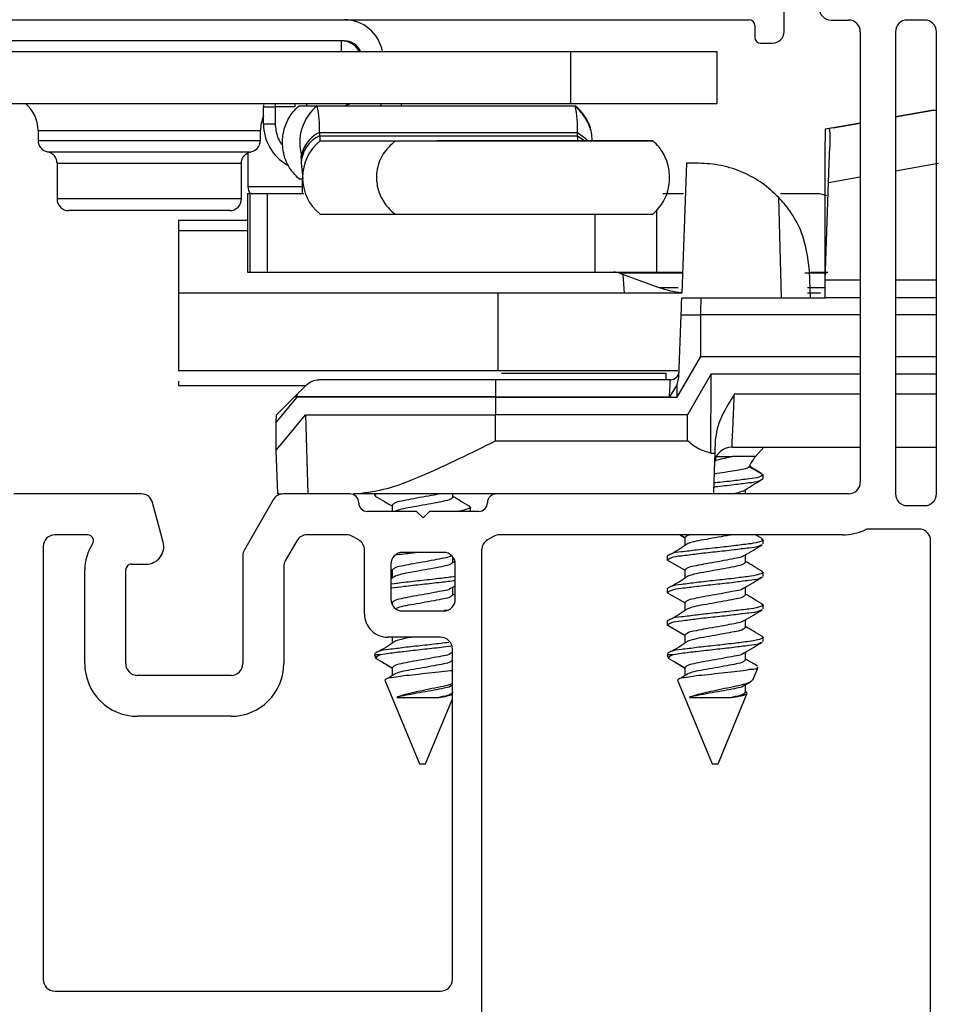
# Model space of a CAD drawing. Extents: x 116.5 to 134.2, y 17 to 39.4.
# Drawn here: x 121.4 to 123, y 30 to 31.7 of the extents above; entities that cross this region are included whole.
import ezdxf

# ---------------------------------------------------------------- set-up
doc = ezdxf.new("R2010")
doc.units = 0
doc.header["$LTSCALE"] = 0.3
doc.header["$MEASUREMENT"] = 0
doc.layers.get('0').update_dxf_attribs({"linetype": 'CONTINUOUS'})
doc.layers.add('PART', color=7, linetype='CONTINUOUS')

# ---------------------------------------------------------------- blocks, each defined once
blk = doc.blocks.new('VX7266')
at = {"layer": 'PART'}
for p, q in [((0.07, -0.145), (0.07, -0.0609)), ((-1.405, -0.125), (0.01, -0.125)), ((0.02, -0.135), (0.02, -0.155)), ((0.03, -0.165), (0.05, -0.165))]:
    blk.add_line(p, q, dxfattribs=at)
for centre, radius, start, end in [((0.01, -0.135), 0.01, 360, 90), ((0.05, -0.145), 0.02, 270, 360), ((0.03, -0.155), 0.01, 180, 270)]:
    blk.add_arc(centre, radius, start, end, dxfattribs=at)

msp = doc.modelspace()

# ---------------------------------------------------------------- linework, layer by layer
for p, q in [((121.67636, 31.71765), (121.69636, 31.71765)), ((122.81663, 31.71715), (122.84663, 31.71715)), ((122.97663, 31.71715), (122.94663, 31.71715)), ((122.86663, 31.69715), (122.86663, 30.92765)), ((122.92663, 31.69715), (122.92663, 30.90765)), ((122.99663, 30.90765), (122.99663, 31.69715)), ((121.98536, 31.68165), (121.30736, 31.68165)), ((121.98036, 31.66365), (121.98036, 31.68165)), ((121.36106, 31.66365), (122.37136, 31.66365)), ((122.37136, 31.66365), (122.37136, 31.57465)), ((122.37136, 31.66365), (122.62136, 31.66365)), ((122.62136, 31.66365), (122.62136, 31.57465)), ((121.36036, 31.57465), (122.37136, 31.57465)), ((121.86686, 31.5747), (121.86686, 31.56865)), ((121.90036, 31.57465), (121.90036, 31.56865)), ((121.92036, 31.57465), (121.92036, 31.57065)), ((121.98527, 31.57065), (121.99621, 31.57465)), ((122.04829, 31.57465), (122.04663, 31.57065)), ((122.08288, 31.57065), (122.08288, 31.57465)), ((122.37136, 31.57465), (122.62136, 31.57465)), ((121.84686, 31.57245), (121.84686, 31.56865)), ((121.84686, 31.56865), (121.86686, 31.56865)), ((121.84686, 31.53965), (121.84686, 31.56865)), ((121.90036, 31.56865), (121.86686, 31.56865)), ((121.86686, 31.56865), (121.86686, 31.53965)), ((121.90782, 31.57065), (121.93889, 31.57065)), ((121.93889, 31.57065), (122.37962, 31.57065)), ((122.92663, 31.55188), (122.99163, 31.56334)), ((122.99163, 31.56334), (122.92663, 31.55188)), ((122.99163, 31.56334), (122.99663, 31.56334)), ((122.86663, 31.5413), (122.81325, 31.53188)), ((122.82003, 31.53308), (122.86663, 31.5413)), ((121.46186, 31.52865), (121.46186, 31.51165)), ((121.46186, 31.52865), (121.84186, 31.52865)), ((121.84186, 31.51165), (121.84186, 31.52865)), ((121.84686, 31.53965), (121.86686, 31.53965)), ((121.94272, 31.52518), (121.94291, 31.51951)), ((121.94272, 31.52518), (122.38345, 31.52518)), ((122.38364, 31.51951), (122.38345, 31.52518)), ((122.81325, 31.53188), (122.80663, 31.53072)), ((122.80663, 31.53072), (122.80663, 31.50972)), ((121.46186, 31.51165), (121.84186, 31.51165)), ((121.94291, 31.51951), (122.38364, 31.51951)), ((121.94366, 31.51066), (122.07168, 31.51065)), ((121.94366, 31.51066), (122.38439, 31.51066)), ((122.07168, 31.51065), (122.51241, 31.51065)), ((122.43098, 31.51065), (122.14316, 31.51065)), ((122.38364, 31.51951), (122.39583, 31.51066)), ((122.51241, 31.51065), (122.38439, 31.51066)), ((122.80663, 31.27265), (122.80663, 31.50972)), ((121.47811, 31.49201), (121.82393, 31.49201)), ((121.82038, 31.4902), (121.82038, 31.43264)), ((121.49436, 31.47412), (121.49436, 31.41165)), ((121.80936, 31.41165), (121.80936, 31.47412)), ((121.91119, 31.47819), (121.91139, 31.47253)), ((121.80781, 31.47236), (121.49436, 31.47236)), ((121.91139, 31.47245), (121.91445, 31.44565)), ((122.56955, 31.47265), (122.56179, 31.25046)), ((122.59012, 31.47265), (122.56955, 31.47265)), ((122.92663, 31.45971), (122.99986, 31.47262)), ((121.90782, 31.44565), (121.91371, 31.44565)), ((121.91316, 31.44565), (121.91316, 31.42065)), ((122.80663, 31.27265), (122.81246, 31.43958)), ((122.81246, 31.43958), (122.86663, 31.44913)), ((121.82038, 31.43264), (121.91316, 31.43264)), ((121.80936, 31.41165), (121.49436, 31.41165)), ((121.8196, 31.42065), (121.8196, 31.28665)), ((121.8196, 31.42065), (121.82364, 31.42065)), ((121.82364, 31.42065), (121.82364, 31.28665)), ((121.82364, 31.42065), (121.85316, 31.42065)), ((121.85316, 31.42065), (121.85316, 31.28665)), ((121.85316, 31.42065), (121.91604, 31.42065)), ((122.5293, 31.42065), (122.56451, 31.42065)), ((122.73223, 31.24265), (122.72765, 31.41377)), ((122.73025, 31.42065), (122.79557, 31.42065)), ((122.80955, 31.41703), (122.79557, 31.42065)), ((121.78936, 31.39165), (121.51436, 31.39165)), ((122.5187, 31.39335), (122.5187, 31.28665)), ((121.8196, 31.37465), (121.70163, 31.37465)), ((121.70163, 31.37465), (121.70163, 31.35753)), ((121.94335, 31.38591), (121.94366, 31.38566)), ((121.94366, 31.38566), (122.07168, 31.38565)), ((122.07168, 31.38565), (122.51241, 31.38565)), ((122.41299, 31.38565), (122.41299, 31.28665)), ((121.70163, 31.35753), (121.70163, 31.22878)), ((121.70163, 31.35753), (121.8196, 31.35753)), ((122.78163, 31.24265), (122.78, 31.28928)), ((121.8196, 31.28665), (121.82364, 31.28665)), ((121.82364, 31.28665), (121.85316, 31.28665)), ((121.85316, 31.28665), (122.41299, 31.28665)), ((122.41299, 31.28665), (122.5187, 31.28665)), ((122.45389, 31.28541), (122.52222, 31.26054)), ((122.464, 31.25065), (122.46163, 31.2826)), ((122.5187, 31.28665), (122.56087, 31.28665)), ((122.8089, 31.28484), (122.77165, 31.28485)), ((122.78205, 31.28665), (122.8112, 31.28665)), ((122.86663, 31.27265), (122.80663, 31.27265)), ((122.80663, 31.24265), (122.80663, 31.27265)), ((122.99663, 31.27265), (122.92663, 31.27265)), ((122.52222, 31.26054), (122.55553, 31.26054)), ((122.77622, 31.26054), (122.80663, 31.26054)), ((121.70163, 31.25065), (121.70163, 31.11765)), ((122.24764, 31.25065), (121.70163, 31.25065)), ((122.24764, 31.25065), (122.24764, 31.11765)), ((122.5618, 31.25065), (122.24764, 31.25065)), ((122.56152, 31.24265), (122.59529, 31.24265)), ((122.59529, 31.24265), (122.80663, 31.24265)), ((122.79851, 31.25065), (122.77659, 31.25065)), ((122.86663, 31.24265), (122.80663, 31.24265)), ((122.99663, 31.24265), (122.92663, 31.24265)), ((122.55676, 31.10643), (122.56051, 31.2137)), ((122.56051, 31.2137), (122.59431, 31.2137)), ((122.59431, 31.14265), (122.59431, 31.2137)), ((122.86663, 31.2137), (122.59431, 31.2137)), ((122.99663, 31.2137), (122.92663, 31.2137)), ((122.5539, 31.07265), (122.59431, 31.14265)), ((122.59431, 31.14265), (122.86663, 31.14265)), ((122.92663, 31.14265), (122.99663, 31.14265)), ((122.24764, 31.11765), (121.70163, 31.11765)), ((122.55515, 31.11765), (122.24764, 31.11765)), ((122.25334, 31.11379), (122.53512, 31.11379)), ((122.53483, 31.10265), (122.53511, 31.11379)), ((122.55392, 31.09457), (122.55677, 31.10643)), ((122.61163, 31.11265), (122.57122, 31.04265)), ((122.61149, 30.97718), (122.61163, 31.11265)), ((122.61163, 31.11265), (122.86663, 31.11265)), ((122.92663, 31.11265), (122.99663, 31.11265)), ((121.70163, 31.10001), (121.70163, 31.09265)), ((121.70163, 31.09265), (121.91909, 31.09265)), ((122.24363, 31.10265), (121.94152, 31.10265)), ((122.54215, 31.10265), (122.24363, 31.10265)), ((122.24363, 31.10265), (122.24363, 31.0737)), ((122.55392, 31.09457), (122.54063, 31.0737)), ((122.5539, 31.07265), (122.55392, 31.09457)), ((121.90509, 31.07866), (121.90014, 31.0737)), ((121.90461, 31.0737), (121.90014, 31.0737)), ((121.90458, 31.07265), (121.90461, 31.0737)), ((122.24363, 31.07265), (121.90458, 31.07265)), ((121.90461, 31.0737), (121.90513, 31.07862)), ((122.24363, 31.0737), (121.90461, 31.0737)), ((122.24363, 31.0737), (122.54063, 31.0737)), ((122.24363, 31.0737), (122.24363, 31.07265)), ((122.24363, 31.07265), (122.24363, 31.04265)), ((122.24363, 31.07265), (122.5539, 31.07265)), ((122.65157, 31.07837), (122.86663, 31.07837)), ((122.92663, 31.07837), (122.99663, 31.07837)), ((121.86863, 31.02951), (121.86909, 31.04265)), ((121.91863, 31.04265), (121.92269, 30.90765)), ((121.91863, 31.04265), (122.24363, 31.04265)), ((122.57122, 31.04265), (122.24363, 31.04265)), ((122.24363, 30.99837), (122.24363, 31.04265)), ((122.57117, 30.99837), (122.57122, 31.04265)), ((121.86863, 30.98265), (121.86863, 31.02951)), ((122.24363, 30.99837), (122.57117, 30.99837)), ((122.61881, 30.99864), (122.61806, 30.97718)), ((122.6474, 30.98765), (122.86663, 30.98765)), ((122.6877, 30.97155), (122.7017, 30.98765)), ((122.92663, 30.98765), (122.99663, 30.98765)), ((121.87125, 30.90765), (121.86863, 30.98265)), ((122.61149, 30.97718), (122.61806, 30.97718)), ((122.61786, 30.97155), (122.64841, 30.97155)), ((122.6877, 30.97155), (122.64841, 30.97155)), ((122.70063, 30.9403), (122.67662, 30.95416)), ((122.70063, 30.93335), (122.70063, 30.9403)), ((121.63823, 30.90765), (121.42063, 30.90765)), ((121.87402, 30.90765), (121.87125, 30.90765)), ((121.99463, 30.90765), (121.88091, 30.90765)), ((122.24463, 30.90765), (122.00076, 30.90765)), ((122.03663, 30.90765), (122.03663, 30.90557)), ((122.17056, 30.9021), (122.17056, 30.90765)), ((122.84663, 30.90765), (122.24463, 30.90765)), ((122.67056, 30.90765), (122.67056, 30.91508)), ((121.67561, 30.82542), (121.65755, 30.89283)), ((121.86359, 30.89765), (121.81431, 30.81229)), ((122.0667, 30.88821), (122.0667, 30.87765)), ((122.20063, 30.8778), (122.20063, 30.88474)), ((122.94663, 30.88765), (122.97663, 30.88765)), ((122.10863, 30.87765), (122.02463, 30.87765)), ((122.07104, 30.87792), (122.07061, 30.87765)), ((122.11963, 30.86665), (122.10863, 30.87765)), ((122.13063, 30.87765), (122.11963, 30.86665)), ((122.21463, 30.87765), (122.13063, 30.87765)), ((121.5468, 30.83765), (121.49063, 30.83765)), ((121.98927, 30.83765), (121.92133, 30.83765)), ((122.00963, 30.82899), (121.99927, 30.83497)), ((122.23999, 30.83497), (122.22963, 30.82899)), ((122.83663, 30.83765), (122.24999, 30.83765)), ((122.5667, 30.83266), (122.55805, 30.83765)), ((122.69937, 30.83066), (122.6875, 30.83765)), ((122.96663, 30.84765), (122.88246, 30.84765)), ((121.47063, 30.81765), (121.47063, 30.07815)), ((121.90401, 30.82765), (121.88431, 30.79354)), ((122.5667, 30.83266), (122.5667, 30.81908)), ((122.70063, 30.82224), (122.70063, 30.82919)), ((122.98663, 29.91565), (122.98663, 30.82765)), ((121.81163, 30.80229), (121.81163, 30.61765)), ((122.01963, 30.70265), (122.01963, 30.81167)), ((122.15463, 30.80765), (122.08463, 30.80765)), ((122.21963, 30.81167), (122.21963, 29.76565)), ((122.53663, 30.80141), (122.53663, 30.79446)), ((122.67056, 30.79099), (122.67056, 30.8037)), ((121.62163, 30.78765), (121.64663, 30.78765)), ((121.88163, 30.78354), (121.88163, 30.61765)), ((122.06463, 30.78765), (122.06463, 30.72765)), ((122.17056, 30.79099), (122.17056, 30.79975)), ((122.17415, 30.79004), (122.17056, 30.79218)), ((122.17463, 30.72765), (122.17463, 30.78765)), ((122.5667, 30.7771), (122.53663, 30.79446)), ((121.54163, 30.61765), (121.54163, 30.77765)), ((121.61163, 30.61765), (121.61163, 30.77765)), ((122.0667, 30.7771), (122.06463, 30.7783)), ((122.06463, 30.77811), (122.0667, 30.77679)), ((122.07313, 30.76765), (122.06463, 30.7622)), ((122.0667, 30.7771), (122.0667, 30.76353)), ((122.5667, 30.7771), (122.5667, 30.76353)), ((122.70063, 30.76669), (122.70063, 30.77363)), ((122.16864, 30.74699), (122.17463, 30.75057)), ((122.17056, 30.73544), (122.17056, 30.74814)), ((122.17463, 30.73419), (122.17056, 30.73662)), ((122.53663, 30.74585), (122.53663, 30.73891)), ((122.5667, 30.72155), (122.53663, 30.73891)), ((122.67056, 30.73544), (122.67056, 30.74814)), ((122.0667, 30.72155), (122.06535, 30.72233)), ((122.06582, 30.7218), (122.0667, 30.72123)), ((122.0667, 30.72155), (122.0667, 30.71879)), ((122.5667, 30.72155), (122.5667, 30.70797)), ((122.70063, 30.71113), (122.70063, 30.71808)), ((122.08463, 30.70765), (122.15463, 30.70765)), ((122.1625, 30.70928), (122.15587, 30.70846)), ((122.53663, 30.6903), (122.53663, 30.68335)), ((122.5667, 30.66599), (122.53663, 30.68335)), ((122.67056, 30.67988), (122.67056, 30.69258)), ((122.5667, 30.66599), (122.5667, 30.65242)), ((122.14963, 30.66265), (122.05963, 30.66265)), ((122.0667, 30.66265), (122.0667, 30.65242)), ((122.70063, 30.65558), (122.70063, 30.66252)), ((122.03663, 30.63244), (122.03916, 30.62634)), ((122.04768, 30.63244), (122.03667, 30.63244)), ((122.16864, 30.63588), (122.16963, 30.63647)), ((122.16963, 30.07815), (122.16963, 30.64265)), ((122.53663, 30.63244), (122.53916, 30.62634)), ((122.54768, 30.63244), (122.53667, 30.63244)), ((122.67056, 30.62433), (122.67056, 30.63703)), ((122.0667, 30.61044), (122.03916, 30.62634)), ((122.5667, 30.61044), (122.53916, 30.62634)), ((122.07313, 30.60099), (122.06117, 30.59331)), ((122.0667, 30.61044), (122.0667, 30.59686)), ((122.57313, 30.60099), (122.56117, 30.59331)), ((122.5667, 30.61044), (122.5667, 30.59686)), ((122.68292, 30.58967), (122.69196, 30.61152)), ((121.79163, 30.59765), (121.63163, 30.59765)), ((122.05443, 30.58946), (122.11363, 30.44655)), ((122.55443, 30.58946), (122.61363, 30.44655)), ((122.66847, 30.58022), (122.67944, 30.58677)), ((122.16847, 30.58022), (122.16963, 30.58091)), ((122.62363, 30.44655), (122.67351, 30.56696)), ((122.67056, 30.56877), (122.67056, 30.58147)), ((122.67196, 30.56911), (122.67056, 30.56995)), ((122.07463, 30.55984), (122.14643, 30.55984)), ((122.12363, 30.44655), (122.16963, 30.5576)), ((122.57463, 30.55984), (122.64643, 30.55984)), ((121.79163, 30.52765), (121.63163, 30.52765)), ((122.11363, 30.44655), (122.11863, 30.44655)), ((122.11863, 30.44655), (122.12363, 30.44655)), ((122.61363, 30.44655), (122.61863, 30.44655)), ((122.61863, 30.44655), (122.62363, 30.44655)), ((121.49063, 30.05815), (122.14963, 30.05815))]:
    msp.add_line(p, q)
at = {"flags": 128}
for points in [[(122.38345, 31.52518), (122.39575, 31.51621), (122.40106, 31.51066)], [(122.81246, 31.43958), (122.8136, 31.47231), (122.81459, 31.5007)], [(122.56051, 31.2137), (122.5609, 31.22491), (122.56123, 31.23424), (122.56144, 31.24049), (122.56152, 31.24265)], [(121.86863, 31.02951), (121.87742, 31.04007), (121.90458, 31.07265)], [(121.90014, 31.0737), (121.87674, 31.0503), (121.86909, 31.04265)], [(121.86863, 30.98265), (121.88091, 30.99739), (121.91863, 31.04265)], [(122.61806, 30.97718), (122.61702, 30.9473), (122.61631, 30.92704), (122.6158, 30.91243), (122.61563, 30.90765)]]:
    msp.add_lwpolyline(points, dxfattribs=at)
for centre, radius, start, end in [((122.81663, 31.73715), 0.02, 179.99532, 270.003), ((121.98546, 31.65175), 0.0659, 10.40127, 90.00118), ((122.84663, 31.69715), 0.02, 0.0068, 89.99236), ((122.94663, 31.69715), 0.02, 90.00848, 179.9932), ((122.97663, 31.69715), 0.02, 0.0068, 89.99236), ((121.98036, 31.64665), 0.035, 29.05982, 89.99656), ((121.98536, 31.65165), 0.03, 23.58039, 89.99462), ((121.40185, 31.52865), 0.06001, 0.00313, 50.05134), ((121.98904, 31.50815), 0.08013, 128.74383, 196.53843), ((121.7469, 31.53159), 0.19592, 358.12356, 11.4994), ((122.18765, 31.5316), 0.1959, 358.1229, 11.50005), ((122.32949, 31.50817), 0.08011, 17.96868, 51.262), ((121.90186, 31.52865), 0.06, 156.06051, 180.00052), ((121.92686, 31.53965), 0.08, 180.00123, 240.60071), ((121.96477, 31.47632), 0.05361, 114.28957, 177.9965), ((121.48186, 31.51165), 0.02, 179.99582, 259.19467), ((121.82186, 31.51165), 0.02, 269.99658, 0.00468), ((121.96494, 31.47068), 0.05357, 114.27565, 178.14419), ((121.99381, 31.44816), 0.08013, 128.7439, 231.2561), ((121.47436, 31.47236), 0.02, 359.9939, 79.1976), ((121.84038, 31.43264), 0.02, 180.00048, 216.81346), ((121.51436, 31.41165), 0.02, 179.99532, 270.003), ((121.78936, 31.41165), 0.02, 269.99688, 0.00396), ((122.44519, 31.25664), 0.03002, 66.5554, 89.99018), ((122.57828, 31.41448), 0.16383, 249.99065, 264.16104), ((122.54215, 31.11765), 0.015, 269.9994, 358.00003), ((122.6474, 30.95765), 0.03, 89.99988, 177.99955), ((122.74048, 30.92568), 0.06992, 139.00653, 155.94757), ((122.84663, 30.92765), 0.02, 270.00764, 359.9932), ((121.63823, 30.88765), 0.02, 14.99635, 90.0034), ((121.88091, 30.88766), 0.01999, 89.98288, 150.01221), ((121.99463, 30.89265), 0.015, 359.99756, 90.00356), ((122.24463, 30.89265), 0.015, 89.99644, 180.00244), ((122.94663, 30.90765), 0.02, 180.00204, 270.003), ((122.97663, 30.90765), 0.02, 269.99616, 359.99796), ((122.02463, 30.89265), 0.015, 179.99852, 270.0026), ((122.21463, 30.89265), 0.015, 269.9974, 0.00148), ((121.49063, 30.81765), 0.02, 89.997, 179.99796), ((121.5468, 30.82765), 0.01, 326.24881, 90.00973), ((121.92132, 30.81766), 0.01999, 89.9833, 150.01221), ((121.98928, 30.81765), 0.02, 60.01072, 90.01058), ((122.24999, 30.81765), 0.02, 89.98942, 119.98928), ((122.83663, 30.92765), 0.09, 270.00142, 294.62127), ((122.88246, 30.82766), 0.02, 89.99955, 114.62629), ((122.96663, 30.82765), 0.02, 359.99532, 90.003), ((121.62163, 30.77765), 0.08, 146.25166, 179.99979), ((121.64663, 30.81765), 0.03, 270.00201, 14.99785), ((121.99963, 30.81167), 0.02, 0.00591, 59.99427), ((122.23963, 30.81167), 0.02, 120.00573, 179.99409), ((121.83164, 30.80229), 0.02001, 150.00547, 179.99249), ((122.08463, 30.78765), 0.02, 89.99658, 180.00468), ((122.15463, 30.78765), 0.02, 359.99532, 90.00342), ((121.62163, 30.77765), 0.01, 89.997, 179.99796), ((121.90162, 30.78354), 0.01999, 149.99534, 180.00263), ((122.08463, 30.72765), 0.02, 179.99532, 270.00342), ((122.15463, 30.72765), 0.02, 269.99658, 0.00468), ((122.05963, 30.70265), 0.04, 179.99904, 270.00306), ((122.14963, 30.64265), 0.02, 0.0068, 89.99194), ((121.63163, 30.61765), 0.09, 180.00043, 270.0006), ((121.63163, 30.61765), 0.02, 180.00204, 270.00342), ((121.79163, 30.61765), 0.02, 269.9973, 359.99724), ((121.79163, 30.61765), 0.09, 269.9994, 359.99957), ((121.49063, 30.07815), 0.02, 180.0068, 269.99152), ((122.14963, 30.07815), 0.02, 270.00806, 359.9932)]:
    msp.add_arc(centre, radius, start, end)
for points, knots in [([(121.90782, 31.44565), (121.90111, 31.45264), (121.89092, 31.46324), (121.88306, 31.48211), (121.87984, 31.49659), (121.87924, 31.51049), (121.88057, 31.52405), (121.88529, 31.54133), (121.89454, 31.55812), (121.90424, 31.56728), (121.90782, 31.57065)], [0, 0, 0, 0, 0.20336708, 0.30832422, 0.42937437, 0.51681997, 0.60272203, 0.71752209, 0.89582885, 1, 1, 1, 1]), ([(122.40877, 31.51116), (122.40842, 31.51572), (122.40742, 31.52873), (122.39872, 31.54999), (122.38656, 31.56297), (122.3802, 31.56975)], [0, 0, 0, 0, 0.20513759, 0.58483876, 1, 1, 1, 1]), ([(121.86686, 31.53965), (121.86773, 31.53209), (121.86906, 31.52049), (121.87506, 31.50839), (121.87879, 31.50411), (121.87987, 31.50286)], [0, 0, 0, 0, 0.5713446, 0.8755153, 1, 1, 1, 1]), ([(122.81325, 31.53188), (122.81347, 31.53124), (122.81435, 31.52865), (122.8142, 31.52256), (122.81468, 31.51287), (122.81463, 31.50516), (122.81459, 31.5007)], [0, 0, 0, 0, 0.06504921, 0.26136161, 0.57336272, 1, 1, 1, 1]), ([(121.94291, 31.51951), (121.94301, 31.51798), (121.94319, 31.51524), (121.94302, 31.51217), (121.94357, 31.51086), (121.94366, 31.51066)], [0, 0, 0, 0, 0.52068078, 0.92822434, 1, 1, 1, 1]), ([(122.07168, 31.51065), (122.0643, 31.50372), (122.05321, 31.49329), (122.04417, 31.47431), (122.04044, 31.45976), (122.03974, 31.4458), (122.04129, 31.43219), (122.04676, 31.41476), (122.05726, 31.39803), (122.06776, 31.38902), (122.07168, 31.38565)], [0, 0, 0, 0, 0.2073027, 0.3119966, 0.4310216, 0.5164301, 0.6004345, 0.7136781, 0.89316, 1, 1, 1, 1]), ([(122.38439, 31.51066), (122.3843, 31.51097), (122.38386, 31.5126), (122.38385, 31.5156), (122.38371, 31.51824), (122.38364, 31.51951)], [0, 0, 0, 0, 0.108195, 0.5686325, 1, 1, 1, 1]), ([(122.51241, 31.38565), (122.51913, 31.39264), (122.52931, 31.40324), (122.53717, 31.42211), (122.5404, 31.43659), (122.54099, 31.45049), (122.53966, 31.46405), (122.53494, 31.48133), (122.52569, 31.49812), (122.51599, 31.50728), (122.51241, 31.51065)], [0, 0, 0, 0, 0.203354, 0.3083107, 0.4293602, 0.5168055, 0.6027072, 0.717523, 0.8958286, 1, 1, 1, 1]), ([(121.80935, 31.47236), (121.80942, 31.47357), (121.80954, 31.47601), (121.81056, 31.47958), (121.81218, 31.4829), (121.81437, 31.48582), (121.81696, 31.48822), (121.81979, 31.49003), (121.82268, 31.49132), (121.82465, 31.49178), (121.8256, 31.49201)], [0, 0, 0, 0, 0.1312344, 0.26501516, 0.39891323, 0.53079725, 0.65852328, 0.78026706, 0.89454139, 1, 1, 1, 1]), ([(121.91116, 31.48478), (121.91116, 31.48479), (121.91092, 31.48532), (121.91117, 31.48056), (121.91118, 31.47916), (121.91119, 31.47812)], [0, 0, 0, 0, 0.0030835, 0.2617186, 1, 1, 1, 1]), ([(122.72764, 31.41376), (122.71845, 31.42235), (122.7004, 31.43923), (122.66677, 31.45774), (122.62982, 31.47029), (122.60322, 31.47187), (122.59012, 31.47265)], [0, 0, 0, 0, 0.2449959, 0.4812251, 0.7445781, 1, 1, 1, 1]), ([(122.78, 31.28928), (122.77691, 31.31198), (122.77199, 31.34812), (122.7512, 31.38465), (122.73727, 31.40323), (122.73065, 31.41047), (122.72764, 31.41376)], [0, 0, 0, 0, 0.4937007, 0.78618, 0.9029801, 1, 1, 1, 1]), ([(122.56299, 31.28486), (122.55752, 31.28486), (122.52858, 31.28486), (122.49342, 31.28486), (122.46373, 31.28487), (122.45751, 31.28488)], [0, 0, 0, 0, 0.1556086, 0.8230256, 1, 1, 1, 1]), ([(122.59431, 31.2137), (122.59429, 31.21742), (122.59424, 31.22427), (122.59455, 31.23318), (122.59455, 31.23916), (122.59514, 31.24193), (122.59529, 31.24265)], [0, 0, 0, 0, 0.3850162, 0.7079718, 0.9232616, 1, 1, 1, 1]), ([(121.90509, 31.07866), (121.90734, 31.0809), (121.91094, 31.0845), (121.91541, 31.08897), (121.91823, 31.09179), (121.9197, 31.09326), (121.9203, 31.09386)], [0, 0, 0, 0, 0.443261, 0.7098994, 0.8812808, 1, 1, 1, 1]), ([(121.9203, 31.09386), (121.92341, 31.09639), (121.9296, 31.10143), (121.93755, 31.10224), (121.94152, 31.10265)], [0, 0, 0, 0, 0.5005679, 1, 1, 1, 1]), ([(122.54063, 31.0737), (122.54075, 31.076), (122.54097, 31.08022), (122.54132, 31.08707), (122.54168, 31.09372), (122.54196, 31.09916), (122.54211, 31.10196), (122.54215, 31.10265)], [0, 0, 0, 0, 0.23876845, 0.43725708, 0.70927221, 0.92834874, 1, 1, 1, 1]), ([(122.65157, 31.07837), (122.644, 31.06598), (122.63236, 31.04696), (122.62127, 31.01983), (122.61959, 31.00536), (122.61881, 30.99864)], [0, 0, 0, 0, 0.5002332, 0.7679438, 1, 1, 1, 1]), ([(122.6474, 30.98765), (122.6475, 30.98982), (122.64791, 30.99861), (122.64875, 31.01719), (122.65005, 31.04527), (122.65104, 31.06672), (122.65157, 31.07837)], [0, 0, 0, 0, 0.0715252, 0.2906957, 0.6146304, 1, 1, 1, 1]), ([(122.00076, 30.90765), (122.01798, 30.90964), (122.05851, 30.91431), (122.13984, 30.94705), (122.2022, 30.97788), (122.24363, 30.99837)], [0, 0, 0, 0, 0.1985817, 0.4674985, 1, 1, 1, 1]), ([(122.61149, 30.97718), (122.60404, 30.97931), (122.58913, 30.98358), (122.57716, 30.99344), (122.57117, 30.99837)], [0, 0, 0, 0, 0.4994763, 1, 1, 1, 1]), ([(122.64841, 30.97155), (122.63951, 30.96939), (122.62925, 30.96691), (122.61897, 30.9645), (122.61761, 30.96418)], [0, 0, 0, 0, 0.8672114, 1, 1, 1, 1]), ([(122.61684, 30.94229), (122.61847, 30.94254), (122.62619, 30.94372), (122.63923, 30.94565), (122.65501, 30.94763), (122.66657, 30.95039), (122.6741, 30.9517), (122.67626, 30.95381), (122.67662, 30.95416)], [0, 0, 0, 0, 0.0804849, 0.3823832, 0.6469161, 0.8531689, 0.9756299, 1, 1, 1, 1]), ([(122.69709, 30.94283), (122.6931, 30.94521), (122.68638, 30.94921), (122.67969, 30.95325), (122.67697, 30.9549)], [0, 0, 0, 0, 0.593884, 1, 1, 1, 1]), ([(122.70063, 30.9403), (122.69862, 30.93907), (122.6913, 30.93462), (122.67358, 30.93315), (122.64854, 30.92957), (122.62841, 30.92751), (122.61706, 30.92623), (122.61628, 30.92614)], [0, 0, 0, 0, 0.0816939, 0.2967572, 0.6018283, 0.9724565, 1, 1, 1, 1]), ([(122.70063, 30.93335), (122.69862, 30.93213), (122.6913, 30.92768), (122.67358, 30.92621), (122.64854, 30.92263), (122.62832, 30.92056), (122.6169, 30.91927), (122.61603, 30.91917)], [0, 0, 0, 0, 0.0814497, 0.2959047, 0.6001131, 0.9696931, 1, 1, 1, 1]), ([(122.66622, 30.91239), (122.67102, 30.91537), (122.68066, 30.92136), (122.69038, 30.92724), (122.69526, 30.9302)], [0, 0, 0, 0, 0.4970811, 1, 1, 1, 1]), ([(122.0404, 30.90765), (122.03844, 30.90696), (122.03495, 30.90573), (122.03816, 30.9045), (122.03956, 30.90396)], [0, 0, 0, 0, 0.5626864, 1, 1, 1, 1]), ([(122.03797, 30.90406), (122.04316, 30.90101), (122.05276, 30.89537), (122.06231, 30.88965), (122.0667, 30.88702)], [0, 0, 0, 0, 0.5402188, 1, 1, 1, 1]), ([(122.14872, 30.90765), (122.14538, 30.90698), (122.13537, 30.90499), (122.11865, 30.9021), (122.09965, 30.89886), (122.08384, 30.89551), (122.0721, 30.89351), (122.06795, 30.88944), (122.0667, 30.88821)], [0, 0, 0, 0, 0.120189, 0.3599326, 0.5996714, 0.7973957, 0.9392188, 1, 1, 1, 1]), ([(122.17056, 30.9021), (122.16932, 30.90088), (122.16517, 30.8968), (122.15342, 30.8948), (122.13762, 30.89145), (122.11859, 30.88828), (122.09978, 30.88474), (122.08361, 30.88223), (122.07461, 30.8791), (122.07091, 30.87782)], [0, 0, 0, 0, 0.0500059, 0.1666826, 0.3293508, 0.5265843, 0.7238219, 0.8864857, 1, 1, 1, 1]), ([(122.19929, 30.88626), (122.19411, 30.88931), (122.18451, 30.89494), (122.17495, 30.90066), (122.17056, 30.90329)], [0, 0, 0, 0, 0.5402188, 1, 1, 1, 1]), ([(122.66635, 30.9125), (122.66267, 30.91117), (122.65691, 30.90909), (122.65088, 30.90803), (122.64872, 30.90765)], [0, 0, 0, 0, 0.640209, 1, 1, 1, 1]), ([(122.19771, 30.88636), (122.19901, 30.88583), (122.20306, 30.88418), (122.18779, 30.87896), (122.18241, 30.87847), (122.17623, 30.87766), (122.17617, 30.87765)], [0, 0, 0, 0, 0.1150397, 0.3569138, 0.9937622, 1, 1, 1, 1]), ([(122.5584, 30.83765), (122.5587, 30.83747), (122.56148, 30.83572), (122.56424, 30.83394), (122.5667, 30.83234)], [0, 0, 0, 0, 0.1058895, 1, 1, 1, 1]), ([(122.5756, 30.83765), (122.57384, 30.83727), (122.57036, 30.83653), (122.56792, 30.83394), (122.5667, 30.83266)], [0, 0, 0, 0, 0.5039241, 1, 1, 1, 1]), ([(122.64589, 30.83765), (122.64349, 30.83717), (122.63443, 30.83537), (122.61861, 30.83273), (122.59978, 30.82917), (122.58446, 30.82686), (122.57628, 30.82405), (122.5734, 30.82306)], [0, 0, 0, 0, 0.0991574, 0.3745006, 0.6498383, 0.8769228, 1, 1, 1, 1]), ([(122.69779, 30.83075), (122.69905, 30.83024), (122.70304, 30.82861), (122.68789, 30.82343), (122.67538, 30.82208), (122.64785, 30.81847), (122.61883, 30.8153), (122.58869, 30.81211), (122.56369, 30.80856), (122.54597, 30.80709), (122.53865, 30.80263), (122.53663, 30.80141)], [0, 0, 0, 0, 0.0190095, 0.0602149, 0.1686902, 0.3225643, 0.5095047, 0.6964459, 0.8503192, 0.9587953, 1, 1, 1, 1]), ([(122.69779, 30.82068), (122.6967, 30.82003), (122.69027, 30.81626), (122.67354, 30.81522), (122.64854, 30.81149), (122.61863, 30.80837), (122.58874, 30.80516), (122.56368, 30.80162), (122.54597, 30.80014), (122.53865, 30.79569), (122.53663, 30.79446)], [0, 0, 0, 0, 0.0230664, 0.1358296, 0.2957862, 0.4901161, 0.6844485, 0.8444025, 0.9571666, 1, 1, 1, 1]), ([(122.57313, 30.82321), (122.56853, 30.82024), (122.55924, 30.81426), (122.54988, 30.8084), (122.54517, 30.80545)], [0, 0, 0, 0, 0.4965704, 1, 1, 1, 1]), ([(122.66864, 30.80255), (122.67373, 30.80559), (122.68395, 30.81171), (122.69421, 30.81774), (122.69937, 30.82077)], [0, 0, 0, 0, 0.49807172, 1, 1, 1, 1]), ([(122.16796, 30.80261), (122.16753, 30.80222), (122.16414, 30.7991), (122.15333, 30.79774), (122.13765, 30.79418), (122.11862, 30.79101), (122.09965, 30.78774), (122.08384, 30.7844), (122.0721, 30.7824), (122.06795, 30.77833), (122.0667, 30.7771)], [0, 0, 0, 0, 0.01629229, 0.13069975, 0.29021359, 0.48362647, 0.67703543, 0.83654928, 0.95096484, 1, 1, 1, 1]), ([(122.11243, 30.80765), (122.10393, 30.80672), (122.09054, 30.80526), (122.07717, 30.80357), (122.07228, 30.80295)], [0, 0, 0, 0, 0.6341859, 1, 1, 1, 1]), ([(122.66796, 30.80261), (122.66753, 30.80222), (122.66414, 30.7991), (122.65333, 30.79774), (122.63765, 30.79418), (122.61862, 30.79101), (122.59965, 30.78774), (122.58384, 30.7844), (122.5721, 30.7824), (122.56795, 30.77833), (122.5667, 30.7771)], [0, 0, 0, 0, 0.0162923, 0.1306996, 0.2902146, 0.4836273, 0.6770361, 0.8365497, 0.9509638, 1, 1, 1, 1]), ([(122.17056, 30.79099), (122.16932, 30.78977), (122.16517, 30.78569), (122.15342, 30.78369), (122.13762, 30.78033), (122.11859, 30.77717), (122.09979, 30.77361), (122.08446, 30.7713), (122.07628, 30.76849), (122.0734, 30.76751)], [0, 0, 0, 0, 0.0513061, 0.1710167, 0.3379146, 0.5402766, 0.7426428, 0.9095362, 1, 1, 1, 1]), ([(122.67056, 30.79099), (122.66932, 30.78977), (122.66517, 30.78569), (122.65342, 30.78369), (122.63762, 30.78033), (122.61859, 30.77717), (122.59979, 30.77361), (122.58446, 30.7713), (122.57628, 30.76849), (122.5734, 30.76751)], [0, 0, 0, 0, 0.0513061, 0.1710165, 0.3379155, 0.5402773, 0.7426431, 0.9095363, 1, 1, 1, 1]), ([(122.69937, 30.7751), (122.69421, 30.77813), (122.68459, 30.78379), (122.67501, 30.78952), (122.67056, 30.79218)], [0, 0, 0, 0, 0.5354581, 1, 1, 1, 1]), ([(122.69779, 30.7752), (122.69905, 30.77468), (122.70304, 30.77305), (122.68789, 30.76788), (122.67538, 30.76652), (122.64785, 30.76291), (122.61883, 30.75975), (122.58869, 30.75655), (122.56369, 30.753), (122.54597, 30.75153), (122.53865, 30.74708), (122.53663, 30.74585)], [0, 0, 0, 0, 0.0190162, 0.0602152, 0.168691, 0.322566, 0.5095073, 0.696451, 0.8503251, 0.9588018, 1, 1, 1, 1]), ([(122.57313, 30.76765), (122.56853, 30.76468), (122.55924, 30.7587), (122.54988, 30.75285), (122.54517, 30.7499)], [0, 0, 0, 0, 0.4965704, 1, 1, 1, 1]), ([(122.17463, 30.76635), (122.16653, 30.76532), (122.14788, 30.76295), (122.11863, 30.75974), (122.09005, 30.75661), (122.07207, 30.75433), (122.06463, 30.75338)], [0, 0, 0, 0, 0.221279, 0.5090963, 0.7969173, 1, 1, 1, 1]), ([(122.17463, 30.7594), (122.16653, 30.75837), (122.14788, 30.75601), (122.11863, 30.75279), (122.09005, 30.74967), (122.07207, 30.74738), (122.06463, 30.74644)], [0, 0, 0, 0, 0.22127841, 0.50909735, 0.79691522, 1, 1, 1, 1]), ([(122.69779, 30.76512), (122.6967, 30.76448), (122.69027, 30.7607), (122.67354, 30.75966), (122.64854, 30.75594), (122.61863, 30.75281), (122.58874, 30.74961), (122.56368, 30.74606), (122.54597, 30.74459), (122.53865, 30.74013), (122.53663, 30.73891)], [0, 0, 0, 0, 0.0230666, 0.1358305, 0.2957865, 0.4901194, 0.6844515, 0.8444083, 0.9571732, 1, 1, 1, 1]), ([(122.66864, 30.74699), (122.67373, 30.75004), (122.68395, 30.75615), (122.69421, 30.76218), (122.69937, 30.76521)], [0, 0, 0, 0, 0.49807172, 1, 1, 1, 1]), ([(122.16796, 30.74706), (122.16753, 30.74667), (122.16413, 30.74355), (122.15333, 30.74219), (122.13765, 30.73862), (122.11862, 30.73545), (122.09965, 30.73219), (122.08384, 30.72885), (122.07209, 30.72685), (122.06795, 30.72277), (122.0667, 30.72155)], [0, 0, 0, 0, 0.0162776, 0.1306915, 0.2902049, 0.4836133, 0.6770217, 0.8365351, 0.9509503, 1, 1, 1, 1]), ([(122.17056, 30.73544), (122.16932, 30.73421), (122.16517, 30.73013), (122.15342, 30.72814), (122.13762, 30.72478), (122.11859, 30.72162), (122.09978, 30.71806), (122.08446, 30.71575), (122.07628, 30.71294), (122.0734, 30.71195)], [0, 0, 0, 0, 0.051321, 0.1710306, 0.3379226, 0.5402871, 0.7426475, 0.909544, 1, 1, 1, 1]), ([(122.66796, 30.74706), (122.66753, 30.74667), (122.66413, 30.74355), (122.65333, 30.74219), (122.63765, 30.73862), (122.61862, 30.73545), (122.59965, 30.73219), (122.58384, 30.72885), (122.57209, 30.72685), (122.56795, 30.72277), (122.5667, 30.72155)], [0, 0, 0, 0, 0.01627759, 0.13069137, 0.29020596, 0.48361416, 0.67702236, 0.83653557, 0.95094935, 1, 1, 1, 1]), ([(122.67056, 30.73544), (122.66932, 30.73421), (122.66517, 30.73013), (122.65342, 30.72814), (122.63762, 30.72478), (122.61859, 30.72162), (122.59978, 30.71806), (122.58446, 30.71575), (122.57628, 30.71294), (122.5734, 30.71195)], [0, 0, 0, 0, 0.051321, 0.1710304, 0.3379236, 0.5402878, 0.7426479, 0.9095441, 1, 1, 1, 1]), ([(122.69937, 30.71955), (122.69421, 30.72258), (122.68459, 30.72823), (122.67501, 30.73396), (122.67056, 30.73662)], [0, 0, 0, 0, 0.5354774, 1, 1, 1, 1]), ([(122.69779, 30.71964), (122.69905, 30.71913), (122.70304, 30.7175), (122.68789, 30.71232), (122.67538, 30.71097), (122.64785, 30.70735), (122.61883, 30.70419), (122.58869, 30.701), (122.56369, 30.69745), (122.54597, 30.69598), (122.53865, 30.69152), (122.53663, 30.6903)], [0, 0, 0, 0, 0.0190095, 0.0602149, 0.1686902, 0.3225643, 0.5095047, 0.6964459, 0.8503192, 0.9587953, 1, 1, 1, 1]), ([(122.69779, 30.70956), (122.6967, 30.70892), (122.69027, 30.70515), (122.67354, 30.7041), (122.64854, 30.70038), (122.61863, 30.69726), (122.58874, 30.69405), (122.56368, 30.6905), (122.54597, 30.68903), (122.53865, 30.68458), (122.53663, 30.68335)], [0, 0, 0, 0, 0.0230664, 0.1358296, 0.2957862, 0.4901161, 0.6844485, 0.8444025, 0.9571666, 1, 1, 1, 1]), ([(122.57313, 30.7121), (122.56853, 30.70913), (122.55924, 30.70315), (122.54988, 30.69729), (122.54517, 30.69434)], [0, 0, 0, 0, 0.4965704, 1, 1, 1, 1]), ([(122.66864, 30.69144), (122.67373, 30.69448), (122.68395, 30.70059), (122.69421, 30.70663), (122.69937, 30.70966)], [0, 0, 0, 0, 0.49807172, 1, 1, 1, 1]), ([(122.66796, 30.6915), (122.66753, 30.69111), (122.66414, 30.68799), (122.65333, 30.68663), (122.63765, 30.68307), (122.61862, 30.6799), (122.59965, 30.67663), (122.58384, 30.67329), (122.5721, 30.67129), (122.56795, 30.66722), (122.5667, 30.66599)], [0, 0, 0, 0, 0.0162923, 0.1306996, 0.2902146, 0.4836273, 0.6770361, 0.8365497, 0.9509638, 1, 1, 1, 1]), ([(122.67056, 30.67988), (122.66932, 30.67866), (122.66517, 30.67458), (122.65342, 30.67258), (122.63762, 30.66922), (122.61859, 30.66606), (122.59979, 30.6625), (122.58446, 30.66019), (122.57628, 30.65738), (122.5734, 30.65639)], [0, 0, 0, 0, 0.0513061, 0.1710165, 0.3379155, 0.5402773, 0.7426431, 0.9095363, 1, 1, 1, 1]), ([(122.69937, 30.66399), (122.69421, 30.66702), (122.68459, 30.67268), (122.67501, 30.6784), (122.67056, 30.68107)], [0, 0, 0, 0, 0.5354581, 1, 1, 1, 1]), ([(122.16367, 30.65387), (122.15922, 30.65331), (122.14422, 30.65142), (122.11865, 30.64861), (122.08873, 30.64545), (122.06368, 30.64189), (122.04597, 30.64042), (122.03865, 30.63597), (122.03663, 30.63474)], [0, 0, 0, 0, 0.1043728, 0.3515274, 0.598681, 0.8021159, 0.9455314, 1, 1, 1, 1]), ([(122.07313, 30.65654), (122.06853, 30.65357), (122.05924, 30.64759), (122.04988, 30.64174), (122.04517, 30.63879)], [0, 0, 0, 0, 0.4965685, 1, 1, 1, 1]), ([(122.0999, 30.66265), (122.09946, 30.66257), (122.0935, 30.6615), (122.08446, 30.6602), (122.07628, 30.65739), (122.0734, 30.65639)], [0, 0, 0, 0, 0.0496794, 0.6659521, 1, 1, 1, 1]), ([(122.69779, 30.66409), (122.69905, 30.66357), (122.70304, 30.66194), (122.68789, 30.65676), (122.67538, 30.65541), (122.64785, 30.6518), (122.61883, 30.64863), (122.58869, 30.64544), (122.56369, 30.64189), (122.54597, 30.64042), (122.53865, 30.63597), (122.53663, 30.63474)], [0, 0, 0, 0, 0.0190162, 0.0602216, 0.1686943, 0.3225686, 0.5095108, 0.6964522, 0.8503257, 0.9588019, 1, 1, 1, 1]), ([(122.57313, 30.65654), (122.56853, 30.65357), (122.55924, 30.64759), (122.54988, 30.64174), (122.54517, 30.63879)], [0, 0, 0, 0, 0.4965704, 1, 1, 1, 1]), ([(122.69779, 30.65401), (122.6967, 30.65337), (122.69027, 30.64959), (122.67354, 30.64855), (122.64855, 30.64481), (122.6186, 30.64178), (122.58884, 30.63824), (122.56508, 30.63581), (122.55209, 30.63329), (122.54768, 30.63244)], [0, 0, 0, 0, 0.0248991, 0.14662166, 0.31928733, 0.52905733, 0.73882828, 0.911493, 1, 1, 1, 1]), ([(122.66864, 30.63588), (122.67373, 30.63893), (122.68395, 30.64504), (122.69421, 30.65107), (122.69937, 30.6541)], [0, 0, 0, 0, 0.49807172, 1, 1, 1, 1]), ([(122.04768, 30.63244), (122.04421, 30.63171), (122.03994, 30.6308), (122.03928, 30.62704), (122.03916, 30.62634)], [0, 0, 0, 0, 0.8135658, 1, 1, 1, 1]), ([(122.16711, 30.64736), (122.16151, 30.64665), (122.14537, 30.64459), (122.11862, 30.64174), (122.08884, 30.63824), (122.06508, 30.63581), (122.05209, 30.63329), (122.04768, 30.63244)], [0, 0, 0, 0, 0.1406753, 0.4054868, 0.6702995, 0.8882697, 1, 1, 1, 1]), ([(122.16796, 30.63595), (122.16753, 30.63556), (122.16413, 30.63244), (122.15333, 30.63107), (122.13765, 30.62751), (122.11862, 30.62434), (122.09965, 30.62107), (122.08384, 30.61774), (122.07209, 30.61574), (122.06795, 30.61166), (122.0667, 30.61044)], [0, 0, 0, 0, 0.0162776, 0.1306915, 0.2902049, 0.4836133, 0.6770217, 0.8365351, 0.9509503, 1, 1, 1, 1]), ([(122.54768, 30.63244), (122.54421, 30.63171), (122.53994, 30.6308), (122.53928, 30.62704), (122.53916, 30.62634)], [0, 0, 0, 0, 0.8135658, 1, 1, 1, 1]), ([(122.66796, 30.63595), (122.66753, 30.63556), (122.66413, 30.63244), (122.65333, 30.63107), (122.63765, 30.62751), (122.61862, 30.62434), (122.59965, 30.62107), (122.58384, 30.61774), (122.57209, 30.61574), (122.56795, 30.61166), (122.5667, 30.61044)], [0, 0, 0, 0, 0.01627759, 0.13069137, 0.29020596, 0.48361416, 0.67702236, 0.83653557, 0.95094935, 1, 1, 1, 1]), ([(122.04625, 30.62267), (122.05065, 30.61995), (122.05749, 30.61572), (122.06428, 30.61141), (122.0667, 30.60987)], [0, 0, 0, 0, 0.6431587, 1, 1, 1, 1]), ([(122.17056, 30.62433), (122.16932, 30.6231), (122.16517, 30.61902), (122.15342, 30.61703), (122.13762, 30.61367), (122.11859, 30.6105), (122.09978, 30.60695), (122.08446, 30.60463), (122.07628, 30.60183), (122.0734, 30.60084)], [0, 0, 0, 0, 0.051321, 0.1710306, 0.3379226, 0.5402871, 0.7426475, 0.909544, 1, 1, 1, 1]), ([(122.54625, 30.62267), (122.55065, 30.61995), (122.55749, 30.61572), (122.56428, 30.61141), (122.5667, 30.60987)], [0, 0, 0, 0, 0.6431587, 1, 1, 1, 1]), ([(122.67056, 30.62433), (122.66932, 30.6231), (122.66517, 30.61902), (122.65342, 30.61703), (122.63762, 30.61367), (122.61859, 30.6105), (122.59978, 30.60695), (122.58446, 30.60463), (122.57628, 30.60183), (122.5734, 30.60084)], [0, 0, 0, 0, 0.051321, 0.1710304, 0.3379236, 0.5402878, 0.7426479, 0.9095441, 1, 1, 1, 1]), ([(122.69095, 30.6134), (122.6886, 30.61478), (122.68179, 30.61879), (122.67501, 30.62285), (122.67056, 30.62551)], [0, 0, 0, 0, 0.3439971, 1, 1, 1, 1]), ([(122.05443, 30.58946), (122.0551, 30.59022), (122.05789, 30.59339), (122.06803, 30.5941), (122.0823, 30.59698), (122.10185, 30.59873), (122.12354, 30.60123), (122.14539, 30.60361), (122.16081, 30.60496), (122.16853, 30.60621), (122.16963, 30.60639)], [0, 0, 0, 0, 0.0252922, 0.1063083, 0.2391639, 0.4088405, 0.604004, 0.7996193, 0.971449, 1, 1, 1, 1]), ([(122.55443, 30.58946), (122.5551, 30.59022), (122.55789, 30.59339), (122.56803, 30.5941), (122.58231, 30.59698), (122.60184, 30.59874), (122.62358, 30.6012), (122.64522, 30.6037), (122.6654, 30.60505), (122.6785, 30.60891), (122.68987, 30.60814), (122.69098, 30.61149), (122.69111, 30.61187)], [0, 0, 0, 0, 0.02118484, 0.08904329, 0.20032369, 0.34244554, 0.50591533, 0.66976454, 0.81368988, 0.92604544, 0.99160368, 1, 1, 1, 1]), ([(122.16963, 30.58307), (122.16867, 30.58272), (122.16231, 30.58037), (122.14885, 30.57782), (122.13006, 30.57402), (122.11092, 30.56994), (122.09383, 30.56608), (122.08168, 30.56314), (122.07595, 30.56046), (122.07463, 30.55984)], [0, 0, 0, 0, 0.0314479, 0.2074327, 0.417526, 0.6197299, 0.8064342, 0.9552195, 1, 1, 1, 1]), ([(122.68261, 30.5898), (122.68119, 30.58849), (122.67676, 30.58441), (122.66495, 30.58165), (122.64899, 30.57755), (122.63002, 30.57409), (122.61093, 30.56992), (122.59383, 30.56608), (122.58168, 30.56314), (122.57595, 30.56046), (122.57463, 30.55984)], [0, 0, 0, 0, 0.0507445, 0.1587905, 0.3116384, 0.4941089, 0.6697273, 0.831884, 0.961106, 1, 1, 1, 1]), ([(122.16784, 30.58029), (122.16746, 30.57994), (122.16409, 30.57686), (122.15332, 30.57553), (122.13766, 30.57194), (122.11859, 30.56884), (122.09977, 30.56533), (122.08495, 30.56291), (122.0771, 30.56058), (122.07463, 30.55984)], [0, 0, 0, 0, 0.0163392, 0.1422651, 0.3178235, 0.5306963, 0.7435648, 0.9191279, 1, 1, 1, 1]), ([(122.17056, 30.56877), (122.16932, 30.56754), (122.16517, 30.56346), (122.15609, 30.56198), (122.14932, 30.56048), (122.14643, 30.55984)], [0, 0, 0, 0, 0.1974408, 0.6581214, 1, 1, 1, 1]), ([(122.14643, 30.55984), (122.15132, 30.56056), (122.15934, 30.56174), (122.16712, 30.56403), (122.17015, 30.56492)], [0, 0, 0, 0, 0.60937823, 1, 1, 1, 1]), ([(122.66784, 30.58029), (122.66746, 30.57994), (122.66409, 30.57686), (122.65332, 30.57553), (122.63766, 30.57194), (122.61859, 30.56884), (122.59977, 30.56533), (122.58495, 30.56291), (122.5771, 30.56058), (122.57463, 30.55984)], [0, 0, 0, 0, 0.0163381, 0.1422639, 0.3178237, 0.5306964, 0.7435649, 0.9191279, 1, 1, 1, 1]), ([(122.64643, 30.55984), (122.65154, 30.5607), (122.65991, 30.56211), (122.66738, 30.56374), (122.67492, 30.56679), (122.67265, 30.5683), (122.67182, 30.56886)], [0, 0, 0, 0, 0.47970677, 0.78720236, 0.92144126, 1, 1, 1, 1]), ([(122.67056, 30.56877), (122.66932, 30.56754), (122.66517, 30.56346), (122.65609, 30.56198), (122.64932, 30.56048), (122.64643, 30.55984)], [0, 0, 0, 0, 0.1974408, 0.6581214, 1, 1, 1, 1])]:
    msp.add_open_spline(points, degree=3, knots=knots)

# ---------------------------------------------------------------- block references
at = {"ltscale": 3.333333}
msp.add_blockref('VX7266', (122.66636, 31.84265), dxfattribs=at)

doc.saveas('drawing.dxf')
